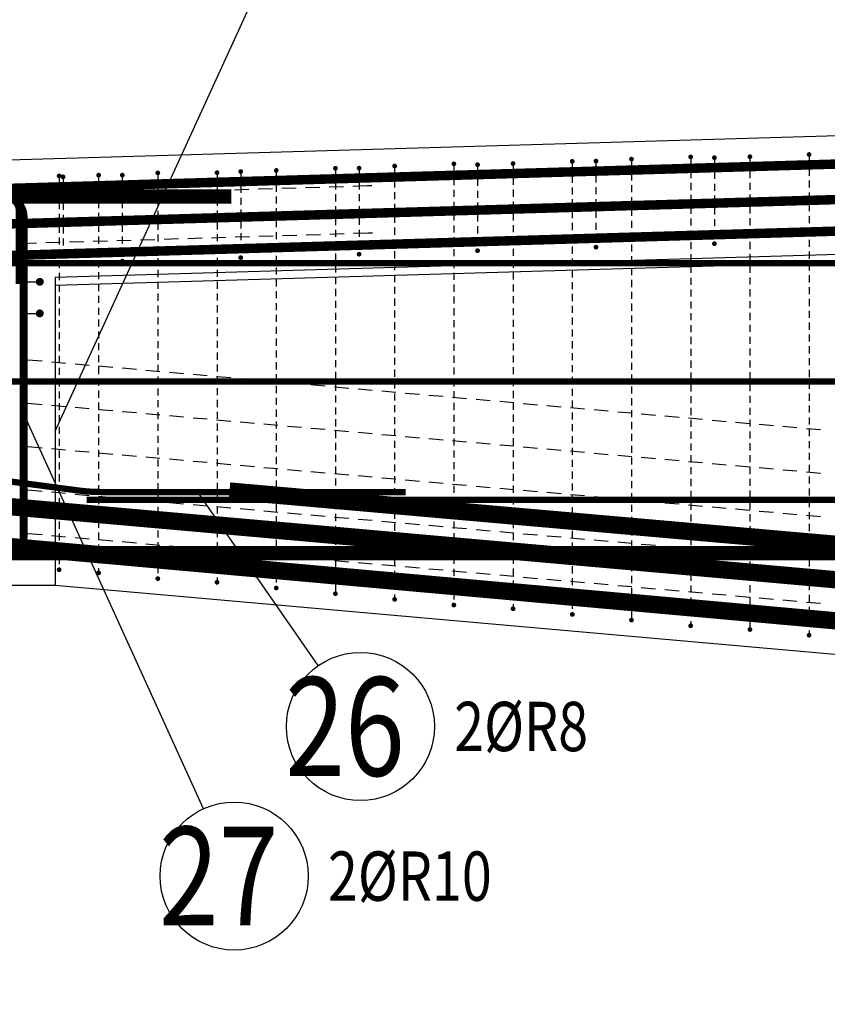
# Model space of a CAD drawing. Units: millimetres. Extents: x 157928 to 194917, y -10176 to 6700.
# Drawn here: x 160375 to 161398, y -3697 to -2450 of the extents above; entities that cross this region are included whole.
import ezdxf

# ---------------------------------------------------------------- set-up
doc = ezdxf.new("R2010")
doc.units = ezdxf.units.MM
doc.header["$LTSCALE"] = 20
for name, color, linetype in [('K-KOTY', 151, 'Continuous'), ('K-TVAR', 2, 'Continuous'), ('P_PŘÍČNÉ-HORNÍ', 31, 'Continuous'), ('POLP_POLOŽKA', 2, 'Continuous')]:
    doc.layers.add(name, color=color, linetype=linetype)
doc.styles.add('KCE-text', font='romans.shx', dxfattribs={"width": 0.8, "height": 62.5})
doc.styles.add('RomanS', font='romans.shx', dxfattribs={"width": 0.7})
doc.dimstyles.new('KCE-25', dxfattribs={"dimscale": 25, "dimtxt": 2.5, "dimasz": 1, "dimexe": 1.25, "dimexo": 0.625, "dimtad": 1, "dimdec": 0, "dimtxsty": 'RomanS', "dimblk": 'dim_end', "dimcen": 2.5, "dimse1": 1, "dimse2": 1, "dimclrt": 2, "dimadec": 1, "dimazin": 0, "dimtfac": 1, "dimtdec": 0, "dimtix": 1, "dimtmove": 2, "dimatfit": 3, "dimldrblk": 'dim_end', "dimfxl": 1, "dimarcsym": 0})

# ---------------------------------------------------------------- blocks, each defined once
blk = doc.blocks.new('dim_end')
for p, q in [((0, 2), (0, -2)), ((-0.8, -0.8), (0.8, 0.8)), ((1, 0), (-1, 0))]:
    blk.add_line(p, q)
blk = doc.blocks.new('*D922')
at = {"layer": 'Defpoints', "color": 0, "transparency": 16777216}
for p in [(160429.9, -1897.4), (160429.9, -1897.4), (160199.9, -2632.5)]:
    blk.add_point(p, dxfattribs=at)
at = {"layer": 'K-KOTY', "color": 0, "lineweight": -2, "transparency": 16777216}
blk.add_line((160224.9, -1897.4), (160404.9, -1897.4), dxfattribs=at)
at = {"layer": 'K-KOTY', "color": 0, "lineweight": -2, "transparency": 16777216, "xscale": 25, "yscale": 25, "zscale": 25, "rotation": 180}
blk.add_blockref('dim_end', (160199.9, -1897.4), dxfattribs=at)
at = {"layer": 'K-KOTY', "color": 0, "lineweight": -2, "transparency": 16777216, "xscale": 25, "yscale": 25, "zscale": 25}
blk.add_blockref('dim_end', (160429.9, -1897.4), dxfattribs=at)
at = {"layer": 'K-KOTY', "color": 2, "transparency": 16777216, "insert": (160314.9, -1850.5), "char_height": 62.5, "attachment_point": 5, "style": 'RomanS'}
blk.add_mtext('230', dxfattribs=at)

msp = doc.modelspace()

# ---------------------------------------------------------------- linework, layer by layer
at = {"layer": 'K-KOTY'}
msp.add_lwpolyline([(160419.9, -2971.1), (160675.1, -2413.4), (161394.5, -2413.4)], dxfattribs=at)
at = {"layer": 'K-TVAR', "color": 7}
for p, q in [((169929.9, -2347), (160199.9, -2632.5)), ((169929.9, -2497.1), (160419.9, -2776.1)), ((160419.9, -2786.1), (169929.9, -2507.1)), ((160419.9, -2776.1), (160419.9, -3166.2)), ((160199.9, -3166.2), (160419.9, -3166.2)), ((160419.9, -3166.2), (166429.9, -3697)), ((160419.9, -3166.2), (166429.9, -3697))]:
    msp.add_line(p, q, dxfattribs=at)
at = {"layer": 'P_PŘÍČNÉ-HORNÍ'}
for points in [[(160220, -2667.5, 12, 12, 0), (169929.7, -2382, 12, 12, -0.014682), (169931.5, -2382, 12, 12, 0), (170530.2, -2399.6, 12, 12, 0)], [(160220, -2712.5, 12, 12, 0), (169929.7, -2427, 12, 12, -0.014682), (169931.5, -2427, 12, 12, 0), (170530.2, -2444.6, 12, 12, 0)], [(160220, -2752.5, 12, 12, 0), (169929.7, -2467, 12, 12, -0.014682), (169931.5, -2467, 12, 12, 0), (170530.2, -2484.6, 12, 12, 0)], [(160249.9, -2784.6, 10, 10, 0), (160249.9, -2691.7, 10, 10, -0.414214), (160267.4, -2674.2, 10, 10, 0), (160354.9, -2674.2, 10, 10, -0.414214), (160379.9, -2699.2, 10, 10, 0), (160379.9, -3104.2, 10, 10, -0.414214), (160354.9, -3129.2, 10, 10, 0), (160269.9, -3129.2, 10, 10, -0.414214), (160244.9, -3104.2, 10, 10, 0), (160244.9, -2699.2, 10, 10, -0.414214), (160269.9, -2674.2, 10, 10, 0), (160357.4, -2674.2, 10, 10, -0.414214), (160374.9, -2691.7, 10, 10, 0), (160374.9, -2784.6, 10, 10, 0)], [(161843, -3125.6, 18, 18, 0), (160297, -3125.6, 18, 18, -0.414214), (160252, -3080.6, 18, 18, 0), (160252, -2718.6, 18, 18, -0.414214), (160297, -2673.6, 18, 18, 0), (160643, -2673.6, 18, 18, 0)], [(160224.9, -2758, 8, 8, 0), (179634.9, -2758, 8, 8, 0)], [(160224.9, -2908, 8, 8, 0), (179634.9, -2908, 8, 8, 0)], [(160863.9, -3048, 8, 8, 0), (160477.6, -3048, 8, 8, -0.032924), (160450.9, -3046.3, 8, 8, 0), (160216.6, -3015.3, 8, 8, 0)], [(165036.9, -3405.9, 22, 22, 0), (163944.5, -3309.9, 22, 22, 0.021745), (163936.8, -3309.6, 22, 22, 0), (163633.5, -3309.3, 22, 22, -0.021723), (163625.9, -3309, 22, 22, 0), (160640.7, -3046.8, 22, 22, 0)], [(167534.2, -3582, 22, 22, 0), (166194, -3582, 22, 22, -0.022083), (166175.4, -3581.2, 22, 22, 0), (160268.3, -3058.2, 22, 22, 0)], [(160459.9, -3058, 8, 8, 0), (179399.9, -3058, 8, 8, 0)], [(164040.8, -3418, 22, 22, 0), (162948.4, -3321.9, 22, 22, 0.021745), (162940.7, -3321.6, 22, 22, 0), (162637.5, -3321.3, 22, 22, -0.022243), (162629.7, -3321, 22, 22, 0), (160237.8, -3105.9, 22, 22, 0)]]:
    msp.add_lwpolyline(points, format="xyseb", dxfattribs=at)
for points in [[(161376.4, -2620.4, 3, 3, 1), (161373.4, -2620.4, 3, 3, 1)], [(160851.4, -2635, 3, 3, 1), (160848.4, -2635, 3, 3, 1)], [(160926.4, -2632.2, 3, 3, 1), (160923.4, -2632.2, 3, 3, 1)], [(160956.4, -2633.3, 3, 3, 1), (160953.4, -2633.3, 3, 3, 1)], [(161001.4, -2631.9, 3, 3, 1), (160998.4, -2631.9, 3, 3, 1)], [(161076.4, -2629.1, 3, 3, 1), (161073.4, -2629.1, 3, 3, 1)], [(161106.4, -2628.8, 3, 3, 1), (161103.4, -2628.8, 3, 3, 1)], [(161151.4, -2626.3, 3, 3, 1), (161148.4, -2626.3, 3, 3, 1)], [(161226.4, -2623.5, 3, 3, 1), (161223.4, -2623.5, 3, 3, 1)], [(161256.4, -2624.4, 3, 3, 1), (161253.4, -2624.4, 3, 3, 1)], [(161301.4, -2623.2, 3, 3, 1), (161298.4, -2623.2, 3, 3, 1)], [(160426.4, -2647.5, 3, 3, 1), (160423.4, -2647.5, 3, 3, 1)], [(160476.4, -2646.5, 3, 3, 1), (160473.4, -2646.5, 3, 3, 1)], [(160506.4, -2646.5, 3, 3, 1), (160503.4, -2646.5, 3, 3, 1)], [(160551.4, -2643.7, 3, 3, 1), (160548.4, -2643.7, 3, 3, 1)], [(160626.4, -2643.4, 3, 3, 1), (160623.4, -2643.4, 3, 3, 1)], [(160656.4, -2642.1, 3, 3, 1), (160653.4, -2642.1, 3, 3, 1)], [(160701.4, -2640.6, 3, 3, 1), (160698.4, -2640.6, 3, 3, 1)], [(160776.4, -2637.8, 3, 3, 1), (160773.4, -2637.8, 3, 3, 1)], [(160806.4, -2637.7, 3, 3, 1), (160803.4, -2637.7, 3, 3, 1)], [(160431.4, -2648.7, 3, 3, 1), (160428.4, -2648.7, 3, 3, 1)], [(161256.4, -2733.4, 3, 3, 1), (161253.4, -2733.4, 3, 3, 1)], [(160806.4, -2746.7, 3, 3, 1), (160803.4, -2746.7, 3, 3, 1)], [(160956.4, -2742.3, 3, 3, 1), (160953.4, -2742.3, 3, 3, 1)], [(161106.4, -2737.8, 3, 3, 1), (161103.4, -2737.8, 3, 3, 1)], [(160431.4, -2757.7, 3, 3, 1), (160428.4, -2757.7, 3, 3, 1)], [(160506.4, -2755.5, 3, 3, 1), (160503.4, -2755.5, 3, 3, 1)], [(160656.4, -2751.1, 3, 3, 1), (160653.4, -2751.1, 3, 3, 1)], [(160402.9, -2781.7, 5, 5, 1), (160397.9, -2781.7, 5, 5, 1)], [(160402.9, -2821.7, 5, 5, 1), (160397.9, -2821.7, 5, 5, 1)], [(160402, -3121.7, 6, 6, 1), (160396, -3121.7, 6, 6, 1)], [(160426.4, -3146.5, 3, 3, 1), (160423.4, -3146.5, 3, 3, 1)], [(160476.4, -3150.5, 3, 3, 1), (160473.4, -3150.5, 3, 3, 1)], [(160551.4, -3157.7, 3, 3, 1), (160548.4, -3157.7, 3, 3, 1)], [(160626.4, -3162.4, 3, 3, 1), (160623.4, -3162.4, 3, 3, 1)], [(160701.4, -3169.6, 3, 3, 1), (160698.4, -3169.6, 3, 3, 1)], [(160776.4, -3176.8, 3, 3, 1), (160773.4, -3176.8, 3, 3, 1)], [(160851.4, -3184, 3, 3, 1), (160848.4, -3184, 3, 3, 1)], [(160926.4, -3191.2, 3, 3, 1), (160923.4, -3191.2, 3, 3, 1)], [(161001.4, -3195.9, 3, 3, 1), (160998.4, -3195.9, 3, 3, 1)], [(161076.4, -3203.1, 3, 3, 1), (161073.4, -3203.1, 3, 3, 1)], [(161151.4, -3210.3, 3, 3, 1), (161148.4, -3210.3, 3, 3, 1)], [(161226.4, -3217.5, 3, 3, 1), (161223.4, -3217.5, 3, 3, 1)], [(161301.4, -3222.2, 3, 3, 1), (161298.4, -3222.2, 3, 3, 1)], [(161376.4, -3229.4, 3, 3, 1), (161373.4, -3229.4, 3, 3, 1)]]:
    msp.add_lwpolyline(points, format="xyseb", close=True, dxfattribs=at)
for points in [[(161074.9, -2632.1), (161074.9, -2641.1)], [(161104.9, -2631.8), (161104.9, -2640.8)], [(161149.9, -2629.3), (161149.9, -2638.3)], [(161224.9, -2626.5), (161224.9, -2635.5)], [(161254.9, -2627.4), (161254.9, -2636.4)], [(161299.9, -2626.2), (161299.9, -2635.2)], [(161374.9, -2623.4), (161374.9, -2632.4)], [(160699.9, -2643.6), (160699.9, -2652.6)], [(160774.9, -2640.8), (160774.9, -2649.8)], [(160804.9, -2640.7), (160804.9, -2649.7)], [(160849.9, -2638), (160849.9, -2647)], [(160924.9, -2635.2), (160924.9, -2644.2)], [(160954.9, -2636.3), (160954.9, -2645.3)], [(160999.9, -2634.9), (160999.9, -2643.9)], [(161149.9, -2644.3), (161149.9, -2653.3)], [(161224.9, -2641.5), (161224.9, -2650.5)], [(161254.9, -2642.4), (161254.9, -2651.4)], [(161299.9, -2641.2), (161299.9, -2650.2)], [(161374.9, -2638.4), (161374.9, -2647.4)], [(160424.9, -2650.5), (160424.9, -2659.5)], [(160429.9, -2651.7), (160429.9, -2660.7)], [(160474.9, -2649.5), (160474.9, -2658.5)], [(160504.9, -2649.5), (160504.9, -2658.5)], [(160549.9, -2646.7), (160549.9, -2655.7)], [(160624.9, -2646.4), (160624.9, -2655.4)], [(160654.9, -2645.1), (160654.9, -2654.1)], [(160774.9, -2655.8), (160774.9, -2664.8)], [(160804.9, -2655.7), (160804.9, -2664.7)], [(160849.9, -2653), (160849.9, -2662)], [(160924.9, -2650.2), (160924.9, -2659.2)], [(160954.9, -2651.3), (160954.9, -2660.3)], [(160999.9, -2649.9), (160999.9, -2658.9)], [(161074.9, -2647.1), (161074.9, -2656.1)], [(161104.9, -2646.8), (161104.9, -2655.8)], [(161224.9, -2656.5), (161224.9, -2665.5)], [(161299.9, -2656.2), (161299.9, -2665.2)], [(161374.9, -2653.4), (161374.9, -2662.4)], [(160424.9, -2665.5), (160424.9, -2674.5)], [(160429.9, -2666.7), (160429.9, -2675.7)], [(160474.9, -2664.5), (160474.9, -2673.5)], [(160515.1, -2669.4), (160497.1, -2669.9)], [(160504.9, -2664.5), (160504.9, -2673.5)], [(160545.1, -2668.5), (160527.1, -2669)], [(160549.9, -2661.7), (160549.9, -2670.7)], [(160575.1, -2667.5), (160557.1, -2668.1)], [(160605.1, -2666.6), (160587.1, -2667.2)], [(160635.1, -2665.7), (160617.1, -2666.3)], [(160624.9, -2661.4), (160624.9, -2670.4)], [(160665.1, -2664.8), (160647.1, -2665.4)], [(160654.9, -2660.1), (160654.9, -2669.1)], [(160695, -2663.9), (160677, -2664.5)], [(160699.9, -2658.6), (160699.9, -2667.6)], [(160725, -2663), (160707, -2663.6)], [(160755, -2662.1), (160737, -2662.7)], [(160785, -2661.2), (160767, -2661.8)], [(160815, -2660.3), (160797, -2660.8)], [(160821, -2660.1), (160815, -2660.3)], [(160849.9, -2668), (160849.9, -2677)], [(160924.9, -2665.2), (160924.9, -2674.2)], [(160954.9, -2666.3), (160954.9, -2675.3)], [(160999.9, -2664.9), (160999.9, -2673.9)], [(161074.9, -2662.1), (161074.9, -2671.1)], [(161104.9, -2661.8), (161104.9, -2670.8)], [(161149.9, -2659.3), (161149.9, -2668.3)], [(161254.9, -2657.4), (161254.9, -2666.4)], [(161374.9, -2668.4), (161374.9, -2677.4)], [(160395.2, -2673), (160377.2, -2673.5)], [(160425.2, -2672.1), (160407.2, -2672.6)], [(160424.9, -2680.5), (160424.9, -2689.5)], [(160429.9, -2681.7), (160429.9, -2690.7)], [(160455.2, -2671.2), (160437.2, -2671.7)], [(160485.1, -2670.3), (160467.1, -2670.8)], [(160474.9, -2679.5), (160474.9, -2688.5)], [(160504.9, -2679.5), (160504.9, -2688.5)], [(160549.9, -2676.7), (160549.9, -2685.7)], [(160624.9, -2676.4), (160624.9, -2685.4)], [(160654.9, -2675.1), (160654.9, -2684.1)], [(160699.9, -2673.6), (160699.9, -2682.6)], [(160774.9, -2670.8), (160774.9, -2679.8)], [(160804.9, -2670.7), (160804.9, -2679.7)], [(160924.9, -2680.2), (160924.9, -2689.2)], [(160954.9, -2681.3), (160954.9, -2690.3)], [(160999.9, -2679.9), (160999.9, -2688.9)], [(161074.9, -2677.1), (161074.9, -2686.1)], [(161104.9, -2676.8), (161104.9, -2685.8)], [(161149.9, -2674.3), (161149.9, -2683.3)], [(161224.9, -2671.5), (161224.9, -2680.5)], [(161254.9, -2672.4), (161254.9, -2681.4)], [(161299.9, -2671.2), (161299.9, -2680.2)], [(160549.9, -2691.7), (160549.9, -2700.7)], [(160624.9, -2691.4), (160624.9, -2700.4)], [(160654.9, -2690.1), (160654.9, -2699.1)], [(160699.9, -2688.6), (160699.9, -2697.6)], [(160774.9, -2685.8), (160774.9, -2694.8)], [(160804.9, -2685.7), (160804.9, -2694.7)], [(160849.9, -2683), (160849.9, -2692)], [(161074.9, -2692.1), (161074.9, -2701.1)], [(161104.9, -2691.8), (161104.9, -2700.8)], [(161149.9, -2689.3), (161149.9, -2698.3)], [(161224.9, -2686.5), (161224.9, -2695.5)], [(161254.9, -2687.4), (161254.9, -2696.4)], [(161299.9, -2686.2), (161299.9, -2695.2)], [(161374.9, -2683.4), (161374.9, -2692.4)], [(160424.9, -2695.5), (160424.9, -2704.5)], [(160429.9, -2696.7), (160429.9, -2705.7)], [(160474.9, -2694.5), (160474.9, -2703.5)], [(160504.9, -2694.5), (160504.9, -2703.5)], [(160549.9, -2706.7), (160549.9, -2715.7)], [(160624.9, -2706.4), (160624.9, -2715.4)], [(160654.9, -2705.1), (160654.9, -2714.1)], [(160699.9, -2703.6), (160699.9, -2712.6)], [(160774.9, -2700.8), (160774.9, -2709.8)], [(160804.9, -2700.7), (160804.9, -2709.7)], [(160849.9, -2698), (160849.9, -2707)], [(160924.9, -2695.2), (160924.9, -2704.2)], [(160954.9, -2696.3), (160954.9, -2705.3)], [(160999.9, -2694.9), (160999.9, -2703.9)], [(161104.9, -2706.8), (161104.9, -2715.8)], [(161149.9, -2704.3), (161149.9, -2713.3)], [(161224.9, -2701.5), (161224.9, -2710.5)], [(161254.9, -2702.4), (161254.9, -2711.4)], [(161299.9, -2701.2), (161299.9, -2710.2)], [(161374.9, -2698.4), (161374.9, -2707.4)], [(160424.9, -2710.5), (160424.9, -2719.5)], [(160429.9, -2711.7), (160429.9, -2720.7)], [(160474.9, -2709.5), (160474.9, -2718.5)], [(160504.9, -2709.5), (160504.9, -2718.5)], [(160699.9, -2718.6), (160699.9, -2727.6)], [(160774.9, -2715.8), (160774.9, -2724.8)], [(160804.9, -2715.7), (160804.9, -2724.7)], [(160849.9, -2713), (160849.9, -2722)], [(160924.9, -2710.2), (160924.9, -2719.2)], [(160954.9, -2711.3), (160954.9, -2720.3)], [(160999.9, -2709.9), (160999.9, -2718.9)], [(161074.9, -2707.1), (161074.9, -2716.1)], [(161149.9, -2719.3), (161149.9, -2728.3)], [(161224.9, -2716.5), (161224.9, -2725.5)], [(161254.9, -2717.4), (161254.9, -2726.4)], [(161299.9, -2716.2), (161299.9, -2725.2)], [(161374.9, -2713.4), (161374.9, -2722.4)], [(160424.9, -2725.5), (160424.9, -2734.5)], [(160429.9, -2726.7), (160429.9, -2735.7)], [(160456.1, -2731.1), (160438.1, -2731.6)], [(160486, -2730.2), (160468, -2730.7)], [(160474.9, -2724.5), (160474.9, -2733.5)], [(160516, -2729.3), (160498, -2729.8)], [(160504.9, -2724.5), (160504.9, -2733.5)], [(160546, -2728.4), (160528, -2728.9)], [(160549.9, -2721.7), (160549.9, -2730.7)], [(160576, -2727.4), (160558, -2728)], [(160606, -2726.5), (160588, -2727.1)], [(160636, -2725.6), (160618, -2726.2)], [(160624.9, -2721.4), (160624.9, -2730.4)], [(160666, -2724.7), (160648, -2725.3)], [(160654.9, -2720.1), (160654.9, -2729.1)], [(160695.9, -2723.8), (160678, -2724.4)], [(160725.9, -2722.9), (160707.9, -2723.5)], [(160755.9, -2722), (160737.9, -2722.6)], [(160785.9, -2721.1), (160767.9, -2721.7)], [(160774.9, -2730.8), (160774.9, -2739.8)], [(160815.9, -2720.2), (160797.9, -2720.7)], [(160804.9, -2730.7), (160804.9, -2739.7)], [(160821.9, -2720), (160815.9, -2720.2)], [(160849.9, -2728), (160849.9, -2737)], [(160924.9, -2725.2), (160924.9, -2734.2)], [(160954.9, -2726.3), (160954.9, -2735.3)], [(160999.9, -2724.9), (160999.9, -2733.9)], [(161074.9, -2722.1), (161074.9, -2731.1)], [(161104.9, -2721.8), (161104.9, -2730.8)], [(161224.9, -2731.5), (161224.9, -2740.5)], [(161299.9, -2731.2), (161299.9, -2740.2)], [(161374.9, -2728.4), (161374.9, -2737.4)], [(160396.1, -2732.9), (160378.1, -2733.4)], [(160426.1, -2732), (160408.1, -2732.5)], [(160424.9, -2740.5), (160424.9, -2749.5)], [(160429.9, -2741.7), (160429.9, -2750.7)], [(160474.9, -2739.5), (160474.9, -2748.5)], [(160504.9, -2739.5), (160504.9, -2748.5)], [(160549.9, -2736.7), (160549.9, -2745.7)], [(160624.9, -2736.4), (160624.9, -2745.4)], [(160654.9, -2735.1), (160654.9, -2744.1)], [(160699.9, -2733.6), (160699.9, -2742.6)], [(160849.9, -2743), (160849.9, -2752)], [(160924.9, -2740.2), (160924.9, -2749.2)], [(160999.9, -2739.9), (160999.9, -2748.9)], [(161074.9, -2737.1), (161074.9, -2746.1)], [(161149.9, -2734.3), (161149.9, -2743.3)], [(161374.9, -2743.4), (161374.9, -2752.4)], [(160424.9, -2755.5), (160424.9, -2764.5)], [(160474.9, -2754.5), (160474.9, -2763.5)], [(160549.9, -2751.7), (160549.9, -2760.7)], [(160624.9, -2751.4), (160624.9, -2760.4)], [(160699.9, -2748.6), (160699.9, -2757.6)], [(160774.9, -2745.8), (160774.9, -2754.8)], [(160924.9, -2755.2), (160924.9, -2764.2)], [(160999.9, -2754.9), (160999.9, -2763.9)], [(161074.9, -2752.1), (161074.9, -2761.1)], [(161149.9, -2749.3), (161149.9, -2758.3)], [(161224.9, -2746.5), (161224.9, -2755.5)], [(161299.9, -2746.2), (161299.9, -2755.2)], [(160549.9, -2766.7), (160549.9, -2775.7)], [(160624.9, -2766.4), (160624.9, -2775.4)], [(160699.9, -2763.6), (160699.9, -2772.6)], [(160774.9, -2760.8), (160774.9, -2769.8)], [(160849.9, -2758), (160849.9, -2767)], [(161074.9, -2767.1), (161074.9, -2776.1)], [(161149.9, -2764.3), (161149.9, -2773.3)], [(161224.9, -2761.5), (161224.9, -2770.5)], [(161299.9, -2761.2), (161299.9, -2770.2)], [(161374.9, -2758.4), (161374.9, -2767.4)], [(160380.4, -2781.7), (160395.4, -2781.7)], [(160424.9, -2770.5), (160424.9, -2779.5)], [(160474.9, -2769.5), (160474.9, -2778.5)], [(160549.9, -2781.7), (160549.9, -2790.7)], [(160624.9, -2781.4), (160624.9, -2790.4)], [(160699.9, -2778.6), (160699.9, -2787.6)], [(160774.9, -2775.8), (160774.9, -2784.8)], [(160849.9, -2773), (160849.9, -2782)], [(160924.9, -2770.2), (160924.9, -2779.2)], [(160999.9, -2769.9), (160999.9, -2778.9)], [(161149.9, -2779.3), (161149.9, -2788.3)], [(161224.9, -2776.5), (161224.9, -2785.5)], [(161299.9, -2776.2), (161299.9, -2785.2)], [(161374.9, -2773.4), (161374.9, -2782.4)], [(160424.9, -2785.5), (160424.9, -2794.5)], [(160474.9, -2784.5), (160474.9, -2793.5)], [(160699.9, -2793.6), (160699.9, -2802.6)], [(160774.9, -2790.8), (160774.9, -2799.8)], [(160849.9, -2788), (160849.9, -2797)], [(160924.9, -2785.2), (160924.9, -2794.2)], [(160999.9, -2784.9), (160999.9, -2793.9)], [(161074.9, -2782.1), (161074.9, -2791.1)], [(161224.9, -2791.5), (161224.9, -2800.5)], [(161299.9, -2791.2), (161299.9, -2800.2)], [(161374.9, -2788.4), (161374.9, -2797.4)], [(160424.9, -2800.5), (160424.9, -2809.5)], [(160474.9, -2799.5), (160474.9, -2808.5)], [(160549.9, -2796.7), (160549.9, -2805.7)], [(160624.9, -2796.4), (160624.9, -2805.4)], [(160774.9, -2805.8), (160774.9, -2814.8)], [(160849.9, -2803), (160849.9, -2812)], [(160924.9, -2800.2), (160924.9, -2809.2)], [(160999.9, -2799.9), (160999.9, -2808.9)], [(161074.9, -2797.1), (161074.9, -2806.1)], [(161149.9, -2794.3), (161149.9, -2803.3)], [(161224.9, -2806.5), (161224.9, -2815.5)], [(161299.9, -2806.2), (161299.9, -2815.2)], [(161374.9, -2803.4), (161374.9, -2812.4)], [(160424.9, -2815.5), (160424.9, -2824.5)], [(160474.9, -2814.5), (160474.9, -2823.5)], [(160549.9, -2811.7), (160549.9, -2820.7)], [(160624.9, -2811.4), (160624.9, -2820.4)], [(160699.9, -2808.6), (160699.9, -2817.6)], [(160849.9, -2818), (160849.9, -2827)], [(160924.9, -2815.2), (160924.9, -2824.2)], [(160999.9, -2814.9), (160999.9, -2823.9)], [(161074.9, -2812.1), (161074.9, -2821.1)], [(161149.9, -2809.3), (161149.9, -2818.3)], [(161374.9, -2818.4), (161374.9, -2827.4)], [(160380.4, -2821.7), (160395.4, -2821.7)], [(160424.9, -2830.5), (160424.9, -2839.5)], [(160474.9, -2829.5), (160474.9, -2838.5)], [(160549.9, -2826.7), (160549.9, -2835.7)], [(160624.9, -2826.4), (160624.9, -2835.4)], [(160699.9, -2823.6), (160699.9, -2832.6)], [(160774.9, -2820.8), (160774.9, -2829.8)], [(160924.9, -2830.2), (160924.9, -2839.2)], [(160999.9, -2829.9), (160999.9, -2838.9)], [(161074.9, -2827.1), (161074.9, -2836.1)], [(161149.9, -2824.3), (161149.9, -2833.3)], [(161224.9, -2821.5), (161224.9, -2830.5)], [(161299.9, -2821.2), (161299.9, -2830.2)], [(160549.9, -2841.7), (160549.9, -2850.7)], [(160624.9, -2841.4), (160624.9, -2850.4)], [(160699.9, -2838.6), (160699.9, -2847.6)], [(160774.9, -2835.8), (160774.9, -2844.8)], [(160849.9, -2833), (160849.9, -2842)], [(161074.9, -2842.1), (161074.9, -2851.1)], [(161149.9, -2839.3), (161149.9, -2848.3)], [(161224.9, -2836.5), (161224.9, -2845.5)], [(161299.9, -2836.2), (161299.9, -2845.2)], [(161374.9, -2833.4), (161374.9, -2842.4)], [(160424.9, -2845.5), (160424.9, -2854.5)], [(160474.9, -2844.5), (160474.9, -2853.5)], [(160624.9, -2856.4), (160624.9, -2865.4)], [(160699.9, -2853.6), (160699.9, -2862.6)], [(160774.9, -2850.8), (160774.9, -2859.8)], [(160849.9, -2848), (160849.9, -2857)], [(160924.9, -2845.2), (160924.9, -2854.2)], [(160999.9, -2844.9), (160999.9, -2853.9)], [(161149.9, -2854.3), (161149.9, -2863.3)], [(161224.9, -2851.5), (161224.9, -2860.5)], [(161299.9, -2851.2), (161299.9, -2860.2)], [(161374.9, -2848.4), (161374.9, -2857.4)], [(160424.9, -2860.5), (160424.9, -2869.5)], [(160474.9, -2859.5), (160474.9, -2868.5)], [(160549.9, -2856.7), (160549.9, -2865.7)], [(160699.9, -2868.6), (160699.9, -2877.6)], [(160774.9, -2865.8), (160774.9, -2874.8)], [(160849.9, -2863), (160849.9, -2872)], [(160924.9, -2860.2), (160924.9, -2869.2)], [(160999.9, -2859.9), (160999.9, -2868.9)], [(161074.9, -2857.1), (161074.9, -2866.1)], [(161224.9, -2866.5), (161224.9, -2875.5)], [(161299.9, -2866.2), (161299.9, -2875.2)], [(161374.9, -2863.4), (161374.9, -2872.4)], [(160403.2, -2882.4), (160385.3, -2880.8)], [(160424.9, -2875.5), (160424.9, -2884.5)], [(160474.9, -2874.5), (160474.9, -2883.5)], [(160549.9, -2871.7), (160549.9, -2880.7)], [(160624.9, -2871.4), (160624.9, -2880.4)], [(160774.9, -2880.8), (160774.9, -2889.8)], [(160849.9, -2878), (160849.9, -2887)], [(160924.9, -2875.2), (160924.9, -2884.2)], [(160999.9, -2874.9), (160999.9, -2883.9)], [(161074.9, -2872.1), (161074.9, -2881.1)], [(161149.9, -2869.3), (161149.9, -2878.3)], [(161224.9, -2881.5), (161224.9, -2890.5)], [(161299.9, -2881.2), (161299.9, -2890.2)], [(161374.9, -2878.4), (161374.9, -2887.4)], [(160433.1, -2885), (160415.2, -2883.4)], [(160424.9, -2890.5), (160424.9, -2899.5)], [(160463, -2887.7), (160445.1, -2886.1)], [(160492.9, -2890.3), (160474.9, -2888.7)], [(160474.9, -2889.5), (160474.9, -2898.5)], [(160522.8, -2892.9), (160504.8, -2891.3)], [(160552.6, -2895.6), (160534.7, -2894)], [(160549.9, -2886.7), (160549.9, -2895.7)], [(160624.9, -2886.4), (160624.9, -2895.4)], [(160699.9, -2883.6), (160699.9, -2892.6)], [(160849.9, -2893), (160849.9, -2902)], [(160924.9, -2890.2), (160924.9, -2899.2)], [(160999.9, -2889.9), (160999.9, -2898.9)], [(161074.9, -2887.1), (161074.9, -2896.1)], [(161149.9, -2884.3), (161149.9, -2893.3)], [(161374.9, -2893.4), (161374.9, -2902.4)], [(160424.9, -2905.5), (160424.9, -2914.5)], [(160474.9, -2904.5), (160474.9, -2913.5)], [(160549.9, -2901.7), (160549.9, -2910.7)], [(160582.5, -2898.2), (160564.6, -2896.6)], [(160612.4, -2900.8), (160594.5, -2899.3)], [(160642.3, -2903.5), (160624.4, -2901.9)], [(160624.9, -2901.4), (160624.9, -2910.4)], [(160672.2, -2906.1), (160654.2, -2904.5)], [(160699.9, -2898.6), (160699.9, -2907.6)], [(160774.9, -2895.8), (160774.9, -2904.8)], [(160924.9, -2905.2), (160924.9, -2914.2)], [(160999.9, -2904.9), (160999.9, -2913.9)], [(161074.9, -2902.1), (161074.9, -2911.1)], [(161149.9, -2899.3), (161149.9, -2908.3)], [(161224.9, -2896.5), (161224.9, -2905.5)], [(161299.9, -2896.2), (161299.9, -2905.2)], [(160549.9, -2916.7), (160549.9, -2925.7)], [(160624.9, -2916.4), (160624.9, -2925.4)], [(160702.1, -2908.8), (160684.1, -2907.2)], [(160699.9, -2913.6), (160699.9, -2922.6)], [(160731.9, -2911.4), (160714, -2909.8)], [(160761.8, -2914), (160743.9, -2912.4)], [(160791.7, -2916.7), (160773.8, -2915.1)], [(160774.9, -2910.8), (160774.9, -2919.8)], [(160821.6, -2919.3), (160803.7, -2917.7)], [(160849.9, -2908), (160849.9, -2917)], [(161074.9, -2917.1), (161074.9, -2926.1)], [(161149.9, -2914.3), (161149.9, -2923.3)], [(161224.9, -2911.5), (161224.9, -2920.5)], [(161299.9, -2911.2), (161299.9, -2920.2)], [(161374.9, -2908.4), (161374.9, -2917.4)], [(160424.9, -2920.5), (160424.9, -2929.5)], [(160474.9, -2919.5), (160474.9, -2928.5)], [(160624.9, -2931.4), (160624.9, -2940.4)], [(160699.9, -2928.6), (160699.9, -2937.6)], [(160774.9, -2925.8), (160774.9, -2934.8)], [(160851.5, -2921.9), (160833.5, -2920.4)], [(160849.9, -2923), (160849.9, -2932)], [(160881.4, -2924.6), (160863.4, -2923)], [(160911.2, -2927.2), (160893.3, -2925.6)], [(160941.1, -2929.8), (160923.2, -2928.3)], [(160924.9, -2920.2), (160924.9, -2929.2)], [(160971, -2932.5), (160953.1, -2930.9)], [(160999.9, -2919.9), (160999.9, -2928.9)], [(161149.9, -2929.3), (161149.9, -2938.3)], [(161224.9, -2926.5), (161224.9, -2935.5)], [(161299.9, -2926.2), (161299.9, -2935.2)], [(161374.9, -2923.4), (161374.9, -2932.4)], [(160403.2, -2937.4), (160385.3, -2935.8)], [(160433.1, -2940), (160415.2, -2938.4)], [(160424.9, -2935.5), (160424.9, -2944.5)], [(160463, -2942.7), (160445.1, -2941.1)], [(160474.9, -2934.5), (160474.9, -2943.5)], [(160492.9, -2945.3), (160474.9, -2943.7)], [(160549.9, -2931.7), (160549.9, -2940.7)], [(160699.9, -2943.6), (160699.9, -2952.6)], [(160774.9, -2940.8), (160774.9, -2949.8)], [(160849.9, -2938), (160849.9, -2947)], [(160924.9, -2935.2), (160924.9, -2944.2)], [(161000.9, -2935.1), (160983, -2933.5)], [(160999.9, -2934.9), (160999.9, -2943.9)], [(161030.8, -2937.8), (161012.9, -2936.2)], [(161060.7, -2940.4), (161042.7, -2938.8)], [(161090.5, -2943), (161072.6, -2941.4)], [(161074.9, -2932.1), (161074.9, -2941.1)], [(161224.9, -2941.5), (161224.9, -2950.5)], [(161299.9, -2941.2), (161299.9, -2950.2)], [(161374.9, -2938.4), (161374.9, -2947.4)], [(160424.9, -2950.5), (160424.9, -2959.5)], [(160474.9, -2949.5), (160474.9, -2958.5)], [(160522.8, -2947.9), (160504.8, -2946.3)], [(160552.6, -2950.6), (160534.7, -2949)], [(160549.9, -2946.7), (160549.9, -2955.7)], [(160582.5, -2953.2), (160564.6, -2951.6)], [(160612.4, -2955.8), (160594.5, -2954.3)], [(160624.9, -2946.4), (160624.9, -2955.4)], [(160774.9, -2955.8), (160774.9, -2964.8)], [(160849.9, -2953), (160849.9, -2962)], [(160924.9, -2950.2), (160924.9, -2959.2)], [(160999.9, -2949.9), (160999.9, -2958.9)], [(161074.9, -2947.1), (161074.9, -2956.1)], [(161120.4, -2945.7), (161102.5, -2944.1)], [(161150.3, -2948.3), (161132.4, -2946.7)], [(161149.9, -2944.3), (161149.9, -2953.3)], [(161180.2, -2950.9), (161162.3, -2949.4)], [(161210.1, -2953.6), (161192.2, -2952)], [(161240, -2956.2), (161222, -2954.6)], [(161299.9, -2956.2), (161299.9, -2965.2)], [(161374.9, -2953.4), (161374.9, -2962.4)], [(160424.9, -2965.5), (160424.9, -2974.5)], [(160474.9, -2964.5), (160474.9, -2973.5)], [(160549.9, -2961.7), (160549.9, -2970.7)], [(160642.3, -2958.5), (160624.4, -2956.9)], [(160624.9, -2961.4), (160624.9, -2970.4)], [(160672.2, -2961.1), (160654.2, -2959.5)], [(160702.1, -2963.8), (160684.1, -2962.2)], [(160699.9, -2958.6), (160699.9, -2967.6)], [(160731.9, -2966.4), (160714, -2964.8)], [(160761.8, -2969), (160743.9, -2967.4)], [(160849.9, -2968), (160849.9, -2977)], [(160924.9, -2965.2), (160924.9, -2974.2)], [(160999.9, -2964.9), (160999.9, -2973.9)], [(161074.9, -2962.1), (161074.9, -2971.1)], [(161149.9, -2959.3), (161149.9, -2968.3)], [(161224.9, -2956.5), (161224.9, -2965.5)], [(161269.9, -2958.9), (161251.9, -2957.3)], [(161299.7, -2961.5), (161281.8, -2959.9)], [(161329.6, -2964.1), (161311.7, -2962.5)], [(161359.5, -2966.8), (161341.6, -2965.2)], [(161389.4, -2969.4), (161371.5, -2967.8)], [(161374.9, -2968.4), (161374.9, -2977.4)], [(160424.9, -2980.5), (160424.9, -2989.5)], [(160474.9, -2979.5), (160474.9, -2988.5)], [(160549.9, -2976.7), (160549.9, -2985.7)], [(160624.9, -2976.4), (160624.9, -2985.4)], [(160699.9, -2973.6), (160699.9, -2982.6)], [(160791.7, -2971.7), (160773.8, -2970.1)], [(160774.9, -2970.8), (160774.9, -2979.8)], [(160821.6, -2974.3), (160803.7, -2972.7)], [(160851.5, -2976.9), (160833.5, -2975.4)], [(160881.4, -2979.6), (160863.4, -2978)], [(160911.2, -2982.2), (160893.3, -2980.6)], [(160924.9, -2980.2), (160924.9, -2989.2)], [(160999.9, -2979.9), (160999.9, -2988.9)], [(161074.9, -2977.1), (161074.9, -2986.1)], [(161149.9, -2974.3), (161149.9, -2983.3)], [(161224.9, -2971.5), (161224.9, -2980.5)], [(161299.9, -2971.2), (161299.9, -2980.2)], [(160403.2, -2992.4), (160385.3, -2990.8)], [(160433.1, -2995), (160415.2, -2993.4)], [(160549.9, -2991.7), (160549.9, -3000.7)], [(160624.9, -2991.4), (160624.9, -3000.4)], [(160699.9, -2988.6), (160699.9, -2997.6)], [(160774.9, -2985.8), (160774.9, -2994.8)], [(160849.9, -2983), (160849.9, -2992)], [(160941.1, -2984.8), (160923.2, -2983.3)], [(160971, -2987.5), (160953.1, -2985.9)], [(161000.9, -2990.1), (160983, -2988.5)], [(161030.8, -2992.8), (161012.9, -2991.2)], [(161060.7, -2995.4), (161042.7, -2993.8)], [(161074.9, -2992.1), (161074.9, -3001.1)], [(161149.9, -2989.3), (161149.9, -2998.3)], [(161224.9, -2986.5), (161224.9, -2995.5)], [(161299.9, -2986.2), (161299.9, -2995.2)], [(161374.9, -2983.4), (161374.9, -2992.4)], [(160424.9, -2995.5), (160424.9, -3004.5)], [(160463, -2997.7), (160445.1, -2996.1)], [(160474.9, -2994.5), (160474.9, -3003.5)], [(160492.9, -3000.3), (160474.9, -2998.7)], [(160522.8, -3002.9), (160504.8, -3001.3)], [(160552.6, -3005.6), (160534.7, -3004)], [(160699.9, -3003.6), (160699.9, -3012.6)], [(160774.9, -3000.8), (160774.9, -3009.8)], [(160849.9, -2998), (160849.9, -3007)], [(160924.9, -2995.2), (160924.9, -3004.2)], [(160999.9, -2994.9), (160999.9, -3003.9)], [(161090.5, -2998), (161072.6, -2996.4)], [(161120.4, -3000.7), (161102.5, -2999.1)], [(161150.3, -3003.3), (161132.4, -3001.7)], [(161149.9, -3004.3), (161149.9, -3013.3)], [(161180.2, -3005.9), (161162.3, -3004.4)], [(161224.9, -3001.5), (161224.9, -3010.5)], [(161299.9, -3001.2), (161299.9, -3010.2)], [(161374.9, -2998.4), (161374.9, -3007.4)], [(160424.9, -3010.5), (160424.9, -3019.5)], [(160474.9, -3009.5), (160474.9, -3018.5)], [(160549.9, -3006.7), (160549.9, -3015.7)], [(160582.5, -3008.2), (160564.6, -3006.6)], [(160612.4, -3010.8), (160594.5, -3009.3)], [(160642.3, -3013.5), (160624.4, -3011.9)], [(160624.9, -3006.4), (160624.9, -3015.4)], [(160672.2, -3016.1), (160654.2, -3014.5)], [(160702.1, -3018.8), (160684.1, -3017.2)], [(160699.9, -3018.6), (160699.9, -3027.6)], [(160774.9, -3015.8), (160774.9, -3024.8)], [(160849.9, -3013), (160849.9, -3022)], [(160924.9, -3010.2), (160924.9, -3019.2)], [(160999.9, -3009.9), (160999.9, -3018.9)], [(161074.9, -3007.1), (161074.9, -3016.1)], [(161210.1, -3008.6), (161192.2, -3007)], [(161240, -3011.2), (161222, -3009.6)], [(161224.9, -3016.5), (161224.9, -3025.5)], [(161269.9, -3013.9), (161251.9, -3012.3)], [(161299.7, -3016.5), (161281.8, -3014.9)], [(161299.9, -3016.2), (161299.9, -3025.2)], [(161329.6, -3019.1), (161311.7, -3017.5)], [(161374.9, -3013.4), (161374.9, -3022.4)], [(160424.9, -3025.5), (160424.9, -3034.5)], [(160474.9, -3024.5), (160474.9, -3033.5)], [(160549.9, -3021.7), (160549.9, -3030.7)], [(160624.9, -3021.4), (160624.9, -3030.4)], [(160731.9, -3021.4), (160714, -3019.8)], [(160761.8, -3024), (160743.9, -3022.4)], [(160791.7, -3026.7), (160773.8, -3025.1)], [(160774.9, -3030.8), (160774.9, -3039.8)], [(160821.6, -3029.3), (160803.7, -3027.7)], [(160851.5, -3031.9), (160833.5, -3030.4)], [(160849.9, -3028), (160849.9, -3037)], [(160924.9, -3025.2), (160924.9, -3034.2)], [(160999.9, -3024.9), (160999.9, -3033.9)], [(161074.9, -3022.1), (161074.9, -3031.1)], [(161149.9, -3019.3), (161149.9, -3028.3)], [(161299.9, -3031.2), (161299.9, -3040.2)], [(161359.5, -3021.8), (161341.6, -3020.2)], [(161389.4, -3024.4), (161371.5, -3022.8)], [(161374.9, -3028.4), (161374.9, -3037.4)], [(160424.9, -3040.5), (160424.9, -3049.5)], [(160474.9, -3039.5), (160474.9, -3048.5)], [(160549.9, -3036.7), (160549.9, -3045.7)], [(160624.9, -3036.4), (160624.9, -3045.4)], [(160699.9, -3033.6), (160699.9, -3042.6)], [(160849.9, -3043), (160849.9, -3052)], [(160881.4, -3034.6), (160863.4, -3033)], [(160911.2, -3037.2), (160893.3, -3035.6)], [(160941.1, -3039.8), (160923.2, -3038.3)], [(160924.9, -3040.2), (160924.9, -3049.2)], [(160971, -3042.5), (160953.1, -3040.9)], [(161000.9, -3045.1), (160983, -3043.5)], [(160999.9, -3039.9), (160999.9, -3048.9)], [(161074.9, -3037.1), (161074.9, -3046.1)], [(161149.9, -3034.3), (161149.9, -3043.3)], [(161224.9, -3031.5), (161224.9, -3040.5)], [(161374.9, -3043.4), (161374.9, -3052.4)], [(160403.2, -3047.4), (160385.3, -3045.8)], [(160433.1, -3050), (160415.2, -3048.4)], [(160424.9, -3055.5), (160424.9, -3064.5)], [(160463, -3052.7), (160445.1, -3051.1)], [(160492.9, -3055.3), (160474.9, -3053.7)], [(160474.9, -3054.5), (160474.9, -3063.5)], [(160549.9, -3051.7), (160549.9, -3060.7)], [(160624.9, -3051.4), (160624.9, -3060.4)], [(160699.9, -3048.6), (160699.9, -3057.6)], [(160774.9, -3045.8), (160774.9, -3054.8)], [(160924.9, -3055.2), (160924.9, -3064.2)], [(160999.9, -3054.9), (160999.9, -3063.9)], [(161030.8, -3047.8), (161012.9, -3046.2)], [(161060.7, -3050.4), (161042.7, -3048.8)], [(161090.5, -3053), (161072.6, -3051.4)], [(161074.9, -3052.1), (161074.9, -3061.1)], [(161120.4, -3055.7), (161102.5, -3054.1)], [(161149.9, -3049.3), (161149.9, -3058.3)], [(161224.9, -3046.5), (161224.9, -3055.5)], [(161299.9, -3046.2), (161299.9, -3055.2)], [(160522.8, -3057.9), (160504.8, -3056.3)], [(160552.6, -3060.6), (160534.7, -3059)], [(160549.9, -3066.7), (160549.9, -3075.7)], [(160582.5, -3063.2), (160564.6, -3061.6)], [(160612.4, -3065.8), (160594.5, -3064.3)], [(160642.3, -3068.5), (160624.4, -3066.9)], [(160624.9, -3066.4), (160624.9, -3075.4)], [(160699.9, -3063.6), (160699.9, -3072.6)], [(160774.9, -3060.8), (160774.9, -3069.8)], [(160849.9, -3058), (160849.9, -3067)], [(161074.9, -3067.1), (161074.9, -3076.1)], [(161150.3, -3058.3), (161132.4, -3056.7)], [(161149.9, -3064.3), (161149.9, -3073.3)], [(161180.2, -3060.9), (161162.3, -3059.4)], [(161210.1, -3063.6), (161192.2, -3062)], [(161240, -3066.2), (161222, -3064.6)], [(161224.9, -3061.5), (161224.9, -3070.5)], [(161269.9, -3068.9), (161251.9, -3067.3)], [(161299.9, -3061.2), (161299.9, -3070.2)], [(161374.9, -3058.4), (161374.9, -3067.4)], [(160424.9, -3070.5), (160424.9, -3079.5)], [(160474.9, -3069.5), (160474.9, -3078.5)], [(160672.2, -3071.1), (160654.2, -3069.5)], [(160702.1, -3073.8), (160684.1, -3072.2)], [(160699.9, -3078.6), (160699.9, -3087.6)], [(160731.9, -3076.4), (160714, -3074.8)], [(160761.8, -3079), (160743.9, -3077.4)], [(160791.7, -3081.7), (160773.8, -3080.1)], [(160774.9, -3075.8), (160774.9, -3084.8)], [(160849.9, -3073), (160849.9, -3082)], [(160924.9, -3070.2), (160924.9, -3079.2)], [(160999.9, -3069.9), (160999.9, -3078.9)], [(161149.9, -3079.3), (161149.9, -3088.3)], [(161224.9, -3076.5), (161224.9, -3085.5)], [(161299.7, -3071.5), (161281.8, -3069.9)], [(161299.9, -3076.2), (161299.9, -3085.2)], [(161329.6, -3074.1), (161311.7, -3072.5)], [(161359.5, -3076.8), (161341.6, -3075.2)], [(161389.4, -3079.4), (161371.5, -3077.8)], [(161374.9, -3073.4), (161374.9, -3082.4)], [(160424.9, -3085.5), (160424.9, -3094.5)], [(160474.9, -3084.5), (160474.9, -3093.5)], [(160549.9, -3081.7), (160549.9, -3090.7)], [(160624.9, -3081.4), (160624.9, -3090.4)], [(160699.9, -3093.6), (160699.9, -3102.6)], [(160774.9, -3090.8), (160774.9, -3099.8)], [(160821.6, -3084.3), (160803.7, -3082.7)], [(160851.5, -3086.9), (160833.5, -3085.4)], [(160849.9, -3088), (160849.9, -3097)], [(160881.4, -3089.6), (160863.4, -3088)], [(160911.2, -3092.2), (160893.3, -3090.6)], [(160941.1, -3094.8), (160923.2, -3093.3)], [(160924.9, -3085.2), (160924.9, -3094.2)], [(160999.9, -3084.9), (160999.9, -3093.9)], [(161074.9, -3082.1), (161074.9, -3091.1)], [(161224.9, -3091.5), (161224.9, -3100.5)], [(161299.9, -3091.2), (161299.9, -3100.2)], [(161374.9, -3088.4), (161374.9, -3097.4)], [(160403.2, -3102.4), (160385.3, -3100.8)], [(160433.1, -3105), (160415.2, -3103.4)], [(160424.9, -3100.5), (160424.9, -3109.5)], [(160463, -3107.7), (160445.1, -3106.1)], [(160474.9, -3099.5), (160474.9, -3108.5)], [(160549.9, -3096.7), (160549.9, -3105.7)], [(160624.9, -3096.4), (160624.9, -3105.4)], [(160774.9, -3105.8), (160774.9, -3114.8)], [(160849.9, -3103), (160849.9, -3112)], [(160924.9, -3100.2), (160924.9, -3109.2)], [(160971, -3097.5), (160953.1, -3095.9)], [(161000.9, -3100.1), (160983, -3098.5)], [(160999.9, -3099.9), (160999.9, -3108.9)], [(161030.8, -3102.8), (161012.9, -3101.2)], [(161060.7, -3105.4), (161042.7, -3103.8)], [(161074.9, -3097.1), (161074.9, -3106.1)], [(161149.9, -3094.3), (161149.9, -3103.3)], [(161374.9, -3103.4), (161374.9, -3112.4)], [(160424.9, -3115.5), (160424.9, -3124.5)], [(160492.9, -3110.3), (160474.9, -3108.7)], [(160474.9, -3114.5), (160474.9, -3123.5)], [(160522.8, -3112.9), (160504.8, -3111.3)], [(160552.6, -3115.6), (160534.7, -3114)], [(160549.9, -3111.7), (160549.9, -3120.7)], [(160582.5, -3118.2), (160564.6, -3116.6)], [(160624.9, -3111.4), (160624.9, -3120.4)], [(160699.9, -3108.6), (160699.9, -3117.6)], [(160849.9, -3118), (160849.9, -3127)], [(160924.9, -3115.2), (160924.9, -3124.2)], [(160999.9, -3114.9), (160999.9, -3123.9)], [(161090.5, -3108), (161072.6, -3106.4)], [(161074.9, -3112.1), (161074.9, -3121.1)], [(161120.4, -3110.7), (161102.5, -3109.1)], [(161150.3, -3113.3), (161132.4, -3111.7)], [(161149.9, -3109.3), (161149.9, -3118.3)], [(161180.2, -3115.9), (161162.3, -3114.4)], [(161210.1, -3118.6), (161192.2, -3117)], [(161224.9, -3106.5), (161224.9, -3115.5)], [(161299.9, -3106.2), (161299.9, -3115.2)], [(161374.9, -3118.4), (161374.9, -3127.4)], [(160393, -3121.7), (160375, -3121.7)], [(160424.9, -3130.5), (160424.9, -3139.5)], [(160474.9, -3129.5), (160474.9, -3138.5)], [(160549.9, -3126.7), (160549.9, -3135.7)], [(160612.4, -3120.8), (160594.5, -3119.3)], [(160642.3, -3123.5), (160624.4, -3121.9)], [(160624.9, -3126.4), (160624.9, -3135.4)], [(160672.2, -3126.1), (160654.2, -3124.5)], [(160702.1, -3128.8), (160684.1, -3127.2)], [(160699.9, -3123.6), (160699.9, -3132.6)], [(160731.9, -3131.4), (160714, -3129.8)], [(160774.9, -3120.8), (160774.9, -3129.8)], [(160924.9, -3130.2), (160924.9, -3139.2)], [(160999.9, -3129.9), (160999.9, -3138.9)], [(161074.9, -3127.1), (161074.9, -3136.1)], [(161149.9, -3124.3), (161149.9, -3133.3)], [(161240, -3121.2), (161222, -3119.6)], [(161224.9, -3121.5), (161224.9, -3130.5)], [(161269.9, -3123.9), (161251.9, -3122.3)], [(161299.7, -3126.5), (161281.8, -3124.9)], [(161299.9, -3121.2), (161299.9, -3130.2)], [(161329.6, -3129.1), (161311.7, -3127.5)], [(161359.5, -3131.8), (161341.6, -3130.2)], [(160549.9, -3141.7), (160549.9, -3150.7)], [(160624.9, -3141.4), (160624.9, -3150.4)], [(160699.9, -3138.6), (160699.9, -3147.6)], [(160761.8, -3134), (160743.9, -3132.4)], [(160791.7, -3136.7), (160773.8, -3135.1)], [(160774.9, -3135.8), (160774.9, -3144.8)], [(160821.6, -3139.3), (160803.7, -3137.7)], [(160851.5, -3141.9), (160833.5, -3140.4)], [(160849.9, -3133), (160849.9, -3142)], [(160881.4, -3144.6), (160863.4, -3143)], [(161074.9, -3142.1), (161074.9, -3151.1)], [(161149.9, -3139.3), (161149.9, -3148.3)], [(161224.9, -3136.5), (161224.9, -3145.5)], [(161299.9, -3136.2), (161299.9, -3145.2)], [(161389.4, -3134.4), (161371.5, -3132.8)], [(161374.9, -3133.4), (161374.9, -3142.4)], [(160474.9, -3144.5), (160474.9, -3147.5)], [(160699.9, -3153.6), (160699.9, -3162.6)], [(160774.9, -3150.8), (160774.9, -3159.8)], [(160849.9, -3148), (160849.9, -3157)], [(160911.2, -3147.2), (160893.3, -3145.6)], [(160941.1, -3149.8), (160923.2, -3148.3)], [(160924.9, -3145.2), (160924.9, -3154.2)], [(160971, -3152.5), (160953.1, -3150.9)], [(161000.9, -3155.1), (160983, -3153.5)], [(160999.9, -3144.9), (160999.9, -3153.9)], [(161149.9, -3154.3), (161149.9, -3163.3)], [(161224.9, -3151.5), (161224.9, -3160.5)], [(161299.9, -3151.2), (161299.9, -3160.2)], [(161374.9, -3148.4), (161374.9, -3157.4)], [(160624.9, -3156.4), (160624.9, -3159.4)], [(160774.9, -3165.8), (160774.9, -3173.8)], [(160849.9, -3163), (160849.9, -3172)], [(160924.9, -3160.2), (160924.9, -3169.2)], [(160999.9, -3159.9), (160999.9, -3168.9)], [(161030.8, -3157.8), (161012.9, -3156.2)], [(161060.7, -3160.4), (161042.7, -3158.8)], [(161090.5, -3163), (161072.6, -3161.4)], [(161074.9, -3157.1), (161074.9, -3166.1)], [(161120.4, -3165.7), (161102.5, -3164.1)], [(161150.3, -3168.3), (161132.4, -3166.7)], [(161224.9, -3166.5), (161224.9, -3175.5)], [(161299.9, -3166.2), (161299.9, -3175.2)], [(161374.9, -3163.4), (161374.9, -3172.4)], [(160849.9, -3178), (160849.9, -3181)], [(160924.9, -3175.2), (160924.9, -3184.2)], [(160999.9, -3174.9), (160999.9, -3183.9)], [(161074.9, -3172.1), (161074.9, -3181.1)], [(161149.9, -3169.3), (161149.9, -3178.3)], [(161180.2, -3170.9), (161162.3, -3169.4)], [(161210.1, -3173.6), (161192.2, -3172)], [(161240, -3176.2), (161222, -3174.6)], [(161269.9, -3178.9), (161251.9, -3177.3)], [(161299.7, -3181.5), (161281.8, -3179.9)], [(161374.9, -3178.4), (161374.9, -3187.4)], [(160999.9, -3189.9), (160999.9, -3192.9)], [(161074.9, -3187.1), (161074.9, -3196.1)], [(161149.9, -3184.3), (161149.9, -3193.3)], [(161224.9, -3181.5), (161224.9, -3190.5)], [(161299.9, -3181.2), (161299.9, -3190.2)], [(161329.6, -3184.1), (161311.7, -3182.5)], [(161359.5, -3186.8), (161341.6, -3185.2)], [(161389.4, -3189.4), (161371.5, -3187.8)], [(161374.9, -3193.4), (161374.9, -3202.4)], [(161149.9, -3199.3), (161149.9, -3207.3)], [(161224.9, -3196.5), (161224.9, -3205.5)], [(161299.9, -3196.2), (161299.9, -3205.2)], [(161224.9, -3211.5), (161224.9, -3214.5)], [(161299.9, -3211.2), (161299.9, -3219.2)], [(161374.9, -3208.4), (161374.9, -3217.4)], [(161374.9, -3223.4), (161374.9, -3226.4)]]:
    msp.add_lwpolyline(points, dxfattribs=at)
at = {"layer": 'POLP_POLOŽKA', "color": 2}
for p, q in [((160607.8, -3449.3), (160379.9, -2948.3)), ((160753.1, -3268), (160600.5, -3048))]:
    msp.add_line(p, q, dxfattribs=at)
for centre in [(160806.5, -3345.1), (160646.6, -3534.6)]:
    msp.add_circle(centre, 93.8, dxfattribs=at)

# ---------------------------------------------------------------- texts
at = {"layer": 'POLP_POLOŽKA', "color": 1, "style": 'KCE-text', "width": 0.8}
for s, p in [('26', (160711.3, -3407.6)), ('27', (160551.4, -3597.1))]:
    msp.add_text(s, height=125, dxfattribs=at).set_placement(p)
at = {"layer": 'POLP_POLOŽKA', "color": 2, "style": 'KCE-text', "width": 0.8}
for s, p in [('2%%cR8', (160925.3, -3376.3)), ('2%%cR10', (160765.4, -3565.9))]:
    msp.add_text(s, height=62.5, dxfattribs=at).set_placement(p)

# ---------------------------------------------------------------- dimensions: what is measured, and where the dimension line sits
at = {"layer": 'K-KOTY'}
dim = msp.add_linear_dim(base=(160429.9, -1897.4), p1=(160199.9, -2632.5), p2=(160429.9, -1897.4), dimstyle='KCE-25', override={"dimzin": 0}, dxfattribs=at)
dim.commit()
dim.dimension.update_dxf_attribs({"geometry": '*D922', "text_midpoint": (160314.9, -1850.5)})

doc.saveas('drawing.dxf')
